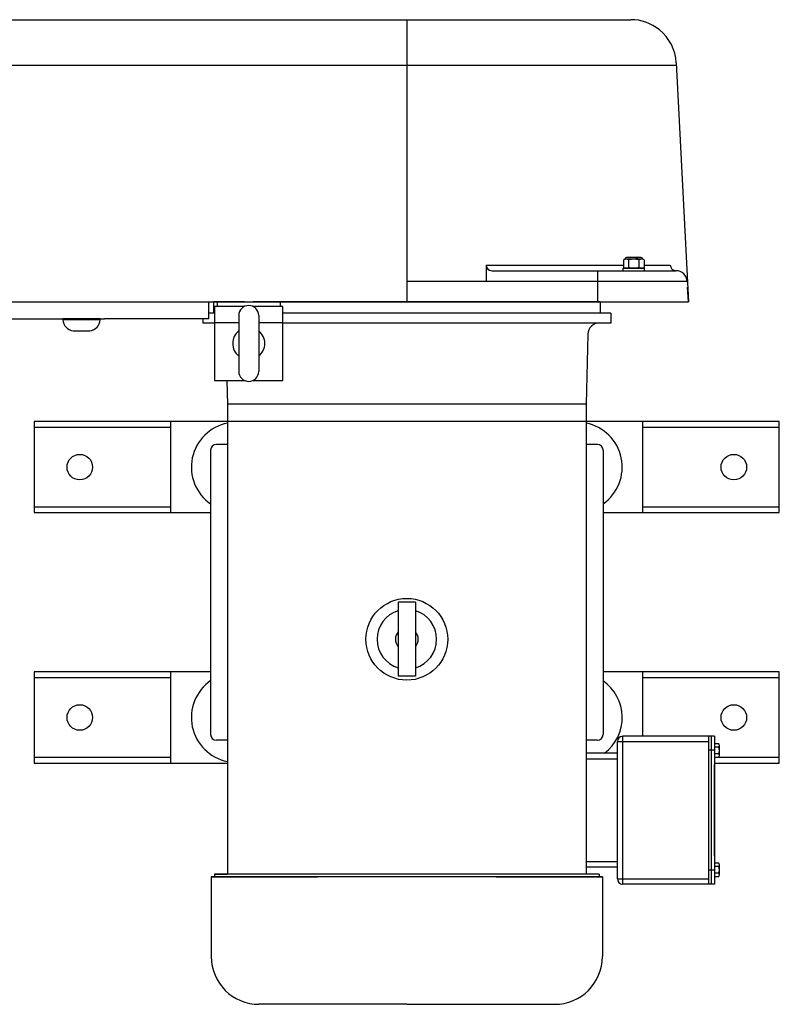
# Model space of a CAD drawing. Extents: x -94 to 45, y -61 to 17.
# Drawn here: x -43 to -26, y -5 to 17 of the extents above; entities that cross this region are included whole.
import ezdxf

# ---------------------------------------------------------------- set-up
doc = ezdxf.new("R2010")
doc.units = 0
doc.header["$MEASUREMENT"] = 0
doc.layers.get('0').update_dxf_attribs({"linetype": 'CONTINUOUS'})

msp = doc.modelspace()

# ---------------------------------------------------------------- linework, layer by layer
for p, q in [((-54.119, 16.921), (-29.564, 16.921)), ((-54.119, 16.921), (-29.564, 16.921)), ((-34.488, 16.921), (-34.488, 10.721)), ((-55.149, 15.921), (-28.563, 15.921)), ((-28.565, 15.973), (-28.3, 10.721)), ((-29.342, 11.697), (-29.657, 11.697)), ((-29.582, 11.705), (-29.594, 11.697)), ((-29.582, 11.705), (-29.417, 11.705)), ((-29.459, 11.698), (-29.412, 11.698)), ((-29.405, 11.697), (-29.417, 11.705)), ((-32.747, 11.531), (-29.727, 11.531)), ((-32.747, 11.531), (-32.747, 11.169)), ((-29.697, 11.658), (-29.727, 11.644)), ((-29.727, 11.644), (-29.727, 11.475)), ((-29.727, 11.475), (-29.697, 11.461)), ((-29.67, 11.658), (-29.697, 11.658)), ((-29.5, 11.658), (-29.67, 11.658)), ((-29.613, 11.644), (-29.613, 11.475)), ((-29.329, 11.658), (-29.5, 11.658)), ((-29.386, 11.644), (-29.386, 11.475)), ((-29.302, 11.658), (-29.329, 11.658)), ((-29.272, 11.644), (-29.302, 11.658)), ((-29.302, 11.461), (-29.272, 11.475)), ((-29.272, 11.644), (-29.272, 11.475)), ((-29.272, 11.531), (-28.699, 11.531)), ((-32.622, 11.406), (-28.574, 11.406)), ((-30.3, 11.406), (-30.3, 10.721)), ((-29.736, 11.406), (-29.736, 11.461)), ((-29.736, 11.406), (-29.736, 11.461)), ((-29.736, 11.461), (-29.263, 11.461)), ((-29.736, 11.406), (-29.263, 11.406)), ((-29.736, 11.406), (-29.263, 11.406)), ((-29.67, 11.461), (-29.697, 11.461)), ((-29.5, 11.461), (-29.67, 11.461)), ((-29.329, 11.461), (-29.5, 11.461)), ((-29.302, 11.461), (-29.329, 11.461)), ((-29.263, 11.406), (-29.263, 11.461)), ((-29.263, 11.406), (-29.263, 11.461)), ((-28.324, 11.169), (-34.488, 11.169)), ((-28.3, 10.721), (-28.318, 11.047)), ((-57.426, 10.721), (-38.057, 10.721)), ((-57.426, 10.721), (-38.057, 10.721)), ((-38.65, 10.721), (-37.275, 10.721)), ((-38.65, 10.621), (-38.65, 10.721)), ((-37.869, 10.721), (-28.3, 10.721)), ((-37.869, 10.721), (-28.3, 10.721)), ((-37.275, 10.721), (-37.275, 10.621)), ((-44.638, 10.346), (-41.13, 10.346)), ((-42.122, 10.346), (-41.154, 10.346)), ((-41.638, 10.346), (-42.051, 10.346)), ((-41.225, 10.346), (-41.638, 10.346)), ((-41.225, 10.326), (-41.225, 10.346)), ((-38.838, 10.346), (-41.13, 10.346)), ((-41.82, 10.087), (-41.819, 10.087)), ((-41.819, 10.087), (-41.82, 10.087)), ((-41.819, 10.087), (-41.73, 10.087)), ((-41.729, 10.087), (-41.73, 10.087)), ((-41.727, 10.087), (-41.729, 10.087)), ((-41.727, 10.087), (-41.546, 10.087)), ((-41.546, 10.087), (-41.458, 10.087)), ((-41.456, 10.087), (-41.458, 10.087)), ((-41.457, 10.087), (-41.456, 10.087)), ((-30.508, 10.012), (-30.548, 8.471)), ((-38.442, 8.996), (-38.428, 8.471)), ((-27.85, -2.07), (-27.85, 1.18)), ((-27.791, -2.07), (-27.791, 1.18)), ((-27.728, 1.009), (-27.728, 0.721)), ((-27.629, 1.009), (-27.728, 1.009)), ((-27.629, 0.937), (-27.728, 0.937)), ((-27.618, 0.757), (-27.618, 0.973)), ((-27.629, 0.793), (-27.728, 0.793)), ((-27.728, 0.721), (-27.629, 0.721)), ((-27.728, -1.445), (-27.728, 0.555)), ((-27.728, -1.611), (-27.728, -1.899)), ((-27.629, -1.611), (-27.728, -1.611)), ((-27.629, -1.683), (-27.728, -1.683)), ((-27.618, -1.863), (-27.618, -1.647)), ((-38.786, -1.912), (-38.786, -3.662)), ((-38.786, -1.912), (-36.448, -1.912)), ((-38.716, -1.852), (-38.716, -1.912)), ((-38.708, -1.852), (-38.716, -1.852)), ((-38.716, -1.852), (-38.682, -1.852)), ((-38.682, -1.852), (-38.708, -1.852)), ((-38.657, -1.852), (-38.682, -1.852)), ((-38.682, -1.852), (-38.659, -1.852)), ((-38.659, -1.852), (-38.648, -1.852)), ((-38.558, -1.852), (-38.658, -1.852)), ((-38.427, -1.852), (-38.657, -1.852)), ((-38.657, -1.852), (-38.427, -1.852)), ((-38.648, -1.852), (-38.657, -1.852)), ((-38.652, -1.852), (-38.559, -1.852)), ((-32.528, -1.912), (-30.19, -1.912)), ((-30.26, -1.852), (-30.26, -1.912)), ((-30.19, -1.912), (-30.19, -3.662)), ((-27.629, -1.827), (-27.728, -1.827)), ((-27.728, -1.899), (-27.629, -1.899)), ((-34.488, -4.71), (-37.738, -4.71)), ((-34.488, -4.71), (-31.238, -4.71))]:
    msp.add_line(p, q)
at = {"ltscale": 0.3}
for p, q in [((-44.638, 10.721), (-38.838, 10.721)), ((-38.838, 10.346), (-38.838, 10.721)), ((-38.738, 10.721), (-38.738, 10.471)), ((-38.057, 10.721), (-38.738, 10.721)), ((-38.713, 10.621), (-38.713, 8.996)), ((-38.057, 10.621), (-38.713, 10.621)), ((-30.238, 10.721), (-37.869, 10.721)), ((-37.213, 10.621), (-37.869, 10.621)), ((-37.213, 8.996), (-37.213, 10.621)), ((-30.238, 10.721), (-30.238, 10.471)), ((-38.713, 10.471), (-38.838, 10.471)), ((-38.182, 10.423), (-38.182, 9.193)), ((-37.744, 10.423), (-37.744, 9.193)), ((-30.003, 10.471), (-37.213, 10.471)), ((-30.003, 10.471), (-30.003, 10.256)), ((-42.146, 10.346), (-41.13, 10.346)), ((-42.051, 10.326), (-42.051, 10.346)), ((-41.225, 10.326), (-42.051, 10.326)), ((-38.973, 10.346), (-38.973, 10.256)), ((-38.713, 10.256), (-38.973, 10.256)), ((-38.713, 10.271), (-38.182, 10.271)), ((-37.744, 10.271), (-37.213, 10.271)), ((-30.003, 10.256), (-37.213, 10.256)), ((-38.713, 8.996), (-38.057, 8.996)), ((-37.869, 8.996), (-37.213, 8.996)), ((-30.548, 8.471), (-38.428, 8.471)), ((-38.428, 8.471), (-38.428, -1.852)), ((-30.548, 8.471), (-30.548, -1.852)), ((-26.301, 8.091), (-42.676, 8.091)), ((-42.676, 8.091), (-42.676, 6.091)), ((-39.676, 6.091), (-39.676, 8.091)), ((-29.301, 6.091), (-29.301, 8.091)), ((-26.301, 6.091), (-26.301, 8.091)), ((-42.676, 7.971), (-39.676, 7.971)), ((-29.301, 7.971), (-26.301, 7.971)), ((-38.428, 7.591), (-38.675, 7.591)), ((-30.3, 7.591), (-30.548, 7.591)), ((-38.8, 7.466), (-38.8, 1.216)), ((-30.175, 7.466), (-30.175, 1.216)), ((-39.676, 6.211), (-42.676, 6.211)), ((-42.676, 6.091), (-38.8, 6.091)), ((-30.175, 6.091), (-26.301, 6.091)), ((-26.301, 6.211), (-29.301, 6.211)), ((-34.675, 4.122), (-34.675, 2.497)), ((-34.3, 4.122), (-34.675, 4.122)), ((-34.3, 4.122), (-34.3, 2.497)), ((-42.676, 2.591), (-42.676, 0.591)), ((-38.8, 2.591), (-42.676, 2.591)), ((-42.676, 2.471), (-39.676, 2.471)), ((-39.676, 0.591), (-39.676, 2.591)), ((-34.3, 2.497), (-34.675, 2.497)), ((-26.301, 2.591), (-30.175, 2.591)), ((-29.301, 1.18), (-29.301, 2.591)), ((-29.301, 2.471), (-26.301, 2.471)), ((-26.301, 0.591), (-26.301, 2.591)), ((-38.428, 1.091), (-38.675, 1.091)), ((-30.3, 1.091), (-30.548, 1.091)), ((-27.728, 1.18), (-29.744, 1.18)), ((-29.744, -2.07), (-29.744, 1.18)), ((-27.728, 1.18), (-27.728, -2.07)), ((-29.86, -1.95), (-29.86, 1.06)), ((-29.86, 1.06), (-27.85, 1.06)), ((-27.728, 0.87), (-27.85, 0.87)), ((-39.676, 0.711), (-42.676, 0.711)), ((-29.86, 0.805), (-30.548, 0.805)), ((-30.548, 0.685), (-29.86, 0.685)), ((-26.301, 0.711), (-27.728, 0.711)), ((-42.676, 0.591), (-38.428, 0.591)), ((-27.728, 0.591), (-26.301, 0.591)), ((-30.548, -1.575), (-29.86, -1.575)), ((-29.86, -1.695), (-30.548, -1.695)), ((-30.19, -1.912), (-38.786, -1.912)), ((-30.26, -1.852), (-38.716, -1.852)), ((-27.728, -1.76), (-27.85, -1.76)), ((-29.86, -1.95), (-27.85, -1.95)), ((-27.728, -2.07), (-29.744, -2.07))]:
    msp.add_line(p, q, dxfattribs=at)
for centre, radius in [((-41.676, 7.091), 0.281), ((-27.301, 7.091), 0.281), ((-34.488, 3.309), 0.898), ((-41.676, 1.591), 0.281), ((-27.301, 1.591), 0.281)]:
    msp.add_circle(centre, radius, dxfattribs=at)
for centre, radius, start, end in [((-29.564, 15.921), 1, 51.1897, 90), ((-29.564, 15.921), 1, 3, 51.1897), ((-29.657, 11.658), 0.0394, 90, 180), ((-29.342, 11.658), 0.0394, 0, 90), ((-32.622, 11.531), 0.125, 180, 270), ((-28.574, 11.531), 0.125, 180, 270), ((-28.574, 11.156), 0.25, 3, 90), ((-37.963, 10.423), 0.219, 90, 180), ((-37.963, 10.423), 0.219, 0, 90), ((-41.795, 10.342), 0.256, 183.6366, 264.5482), ((-41.481, 10.342), 0.256, 275.4515, 356.3634), ((-30.258, 10.006), 0.25, 90, 178.5), ((-38.718, 9.906), 0.25, 88.7896, 90), ((-37.963, 9.193), 0.219, 180, 270), ((-37.963, 9.193), 0.219, 270, 0), ((-29.74, 1.06), 0.12, 91.5, 180), ((-27.683, 0.973), 0.0647, 326.0933, 33.9067), ((-27.86, 0.865), 0.242, 342.6673, 17.3327), ((-27.683, 0.757), 0.0647, 326.0933, 33.9067), ((-27.683, -1.647), 0.0647, 326.0933, 33.9067), ((-27.86, -1.755), 0.242, 342.6673, 17.3327), ((-27.683, -1.863), 0.0647, 326.0933, 33.9067), ((-29.74, -1.95), 0.12, 180, 268.5), ((-37.738, -3.662), 1.048, 180, 270), ((-31.238, -3.662), 1.048, 270, 0)]:
    msp.add_arc(centre, radius, start, end)
for centre, radius, start, end in [((-37.963, 9.808), 0.353, 128.3261, 231.6739), ((-37.963, 9.808), 0.353, 308.3261, 51.6739), ((-38.239, 7.091), 0.985, 101.071, 235.2359), ((-30.739, 7.091), 0.985, 304.8852, 78.8276), ((-38.675, 7.466), 0.125, 90, 180), ((-30.3, 7.466), 0.125, 0, 90), ((-34.488, 3.309), 0.655, 106.6342, 253.3658), ((-34.488, 3.309), 0.655, 286.6342, 73.3658), ((-34.488, 3.309), 0.25, 138.5904, 221.4096), ((-34.488, 3.309), 0.25, 318.5904, 41.4096), ((-38.239, 1.591), 0.985, 124.7641, 258.929), ((-30.739, 1.591), 0.985, 307.1019, 55.1148), ((-38.675, 1.216), 0.125, 180, 270), ((-30.3, 1.216), 0.125, 270, 0)]:
    msp.add_arc(centre, radius, start, end, dxfattribs=at)
for points in [[(-29.459, 11.698), (-29.465, 11.698), (-29.471, 11.698), (-29.478, 11.697)], [(-29.727, 11.475), (-29.708, 11.466), (-29.689, 11.461), (-29.67, 11.461)], [(-29.613, 11.644), (-29.632, 11.652), (-29.651, 11.658), (-29.67, 11.658)], [(-29.386, 11.475), (-29.367, 11.466), (-29.348, 11.461), (-29.329, 11.461)], [(-29.272, 11.644), (-29.291, 11.652), (-29.31, 11.658), (-29.329, 11.658)]]:
    msp.add_open_spline(points, degree=3)
for points, knots in [([(-29.412, 11.698), (-29.413, 11.698), (-29.415, 11.698), (-29.418, 11.697), (-29.42, 11.697), (-29.42, 11.697)], [0, 0, 0, 0, 0.03346075, 0.06706484, 0.07464568, 0.07464568, 0.07464568, 0.07464568]), ([(-29.67, 11.658), (-29.68, 11.658), (-29.689, 11.656), (-29.708, 11.651), (-29.718, 11.648), (-29.727, 11.644)], [0, 0, 0, 0, 0.5, 0.5, 1, 1, 1, 1]), ([(-29.67, 11.461), (-29.661, 11.461), (-29.651, 11.462), (-29.632, 11.467), (-29.623, 11.471), (-29.613, 11.475)], [0, 0, 0, 0, 0.5, 0.5, 1, 1, 1, 1]), ([(-29.5, 11.658), (-29.519, 11.658), (-29.538, 11.656), (-29.576, 11.651), (-29.595, 11.648), (-29.613, 11.644)], [0, 0, 0, 0, 0.5, 0.5, 1, 1, 1, 1]), ([(-29.5, 11.461), (-29.519, 11.461), (-29.538, 11.462), (-29.576, 11.467), (-29.595, 11.471), (-29.613, 11.475)], [0, 0, 0, 0, 0.5, 0.5, 1, 1, 1, 1]), ([(-29.386, 11.644), (-29.404, 11.648), (-29.423, 11.652), (-29.461, 11.656), (-29.48, 11.658), (-29.5, 11.658)], [0, 0, 0, 0, 0.5, 0.5, 1, 1, 1, 1]), ([(-29.386, 11.475), (-29.404, 11.471), (-29.423, 11.467), (-29.461, 11.462), (-29.48, 11.461), (-29.5, 11.461)], [0, 0, 0, 0, 0.5, 0.5, 1, 1, 1, 1]), ([(-29.329, 11.658), (-29.338, 11.658), (-29.348, 11.656), (-29.367, 11.651), (-29.376, 11.648), (-29.386, 11.644)], [0, 0, 0, 0, 0.5, 0.5, 1, 1, 1, 1]), ([(-29.329, 11.461), (-29.319, 11.461), (-29.31, 11.462), (-29.291, 11.467), (-29.281, 11.471), (-29.272, 11.475)], [0, 0, 0, 0, 0.5, 0.5, 1, 1, 1, 1])]:
    msp.add_open_spline(points, degree=3, knots=knots)

doc.saveas('drawing.dxf')
